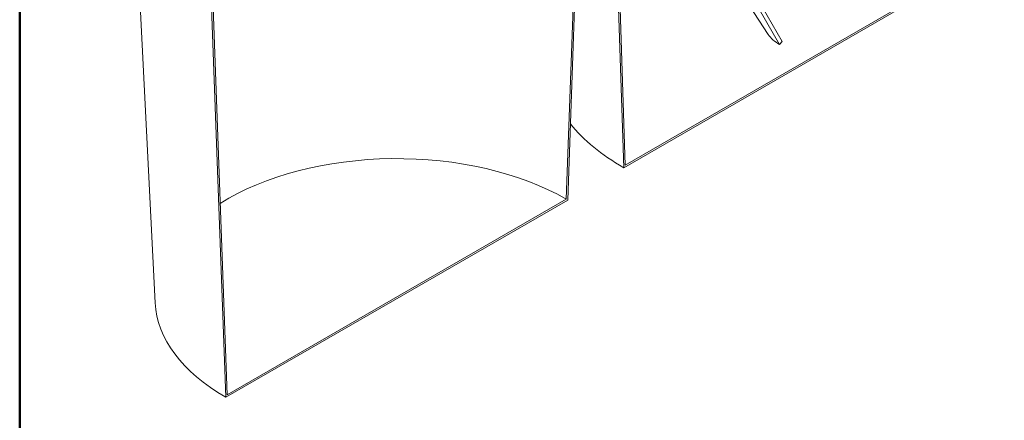
# Model space of a CAD drawing. Units: inches. Extents: x -78 to 500, y 7 to 290.
# Drawn here: x 7 to 128, y 143 to 192 of the extents above; entities that cross this region are included whole.
import ezdxf

# ---------------------------------------------------------------- set-up
doc = ezdxf.new("R2010")
doc.units = ezdxf.units.IN
doc.header["$LTSCALE"] = 35
doc.header["$MEASUREMENT"] = 0
doc.layers.get('0').update_dxf_attribs({"lineweight": 25})
doc.layers.add('Border (ANSI)', color=7, linetype='Continuous', lineweight=80)
doc.layers.add('Visible (ANSI)', color=7, linetype='Continuous', lineweight=9)

# ---------------------------------------------------------------- blocks, each defined once
blk = doc.blocks.new('Borders WWS Border')
at = {"layer": 'Border (ANSI)', "lineweight": 50}
blk.add_line((0.2, 0.2), (0.2, 8.3), dxfattribs=at)

msp = doc.modelspace()

# ---------------------------------------------------------------- linework, layer by layer
at = {"layer": 'Visible (ANSI)'}
for p, q in [((79.77, 223.46), (81.34, 173.74)), ((81.51, 174.04), (79.95, 223.56)), ((76.08, 221.32), (74.28, 169.87)), ((74.45, 169.76), (76.25, 221.43)), ((99.14, 190.13), (80.07, 219.6)), ((82.67, 220.23), (100.52, 188.9)), ((100.84, 189.26), (83.01, 220.54)), ((23.67, 157.11), (21.18, 206.51)), ((81.34, 173.74), (128.19, 200.79)), ((128.02, 200.89), (81.51, 174.04)), ((30.54, 195.65), (32.37, 145.47)), ((32.54, 145.77), (30.72, 195.75)), ((100.52, 188.9), (100.84, 189.26)), ((32.37, 145.47), (74.45, 169.76)), ((74.28, 169.87), (32.54, 145.77))]:
    msp.add_line(p, q, dxfattribs=at)
for centre, major_axis, start_param, end_param in [((104.76, 191.35), (-6, 0), 0.357664, 0.785398), ((104.76, 187.26), (-33.12, 0), 0.438638, 0.785398), ((53.41, 157.82), (-29.51, 0), 3.926991, 5.539867), ((53.41, 157.61), (-29.75, 0), 0.02915, 0.785398)]:
    msp.add_ellipse(centre, major_axis=major_axis, ratio=0.57735, start_param=start_param, end_param=end_param, dxfattribs=at)

# ---------------------------------------------------------------- block references
at = {"xscale": 35, "yscale": 35, "zscale": 35}
msp.add_blockref('Borders WWS Border', (0, 0), dxfattribs=at)

doc.saveas('drawing.dxf')
